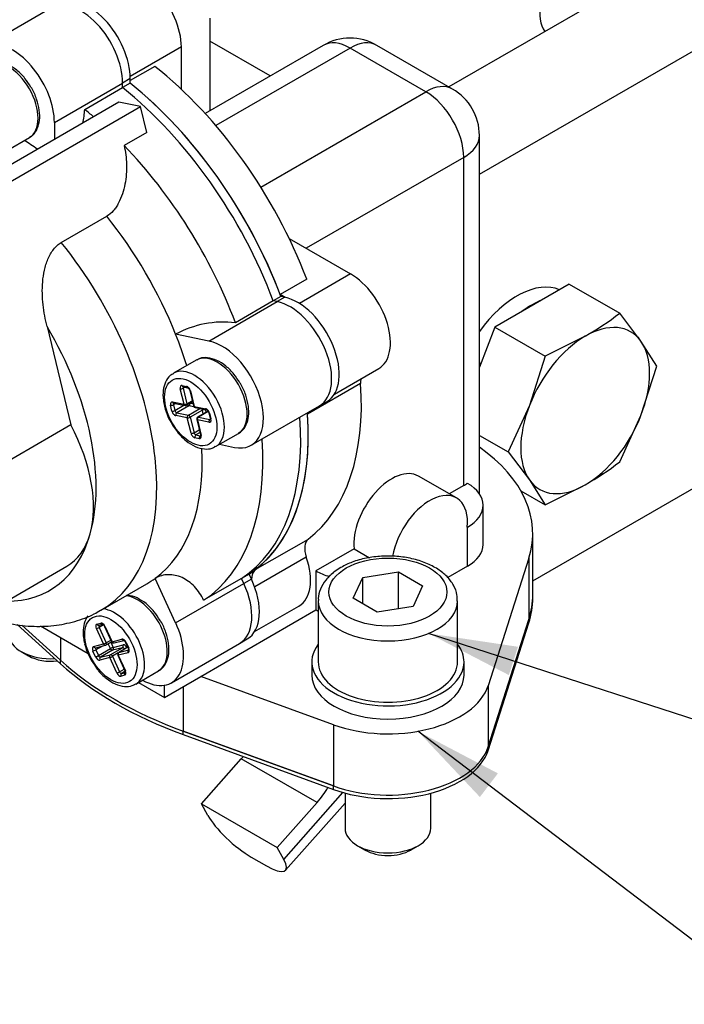
# Model space of a CAD drawing. Units: millimetres. Extents: x 0 to 410, y 0 to 287.
# Drawn here: x 143 to 159, y 52 to 75 of the extents above; entities that cross this region are included whole.
import ezdxf
from ezdxf.enums import TextEntityAlignment as Align

# ---------------------------------------------------------------- set-up
doc = ezdxf.new("R2010")
doc.units = ezdxf.units.MM
for name, color, linetype in [('13114001_01A_BOM', 7, 'Continuous'), ('13114001_02A_JUN', 7, 'Continuous'), ('13114001_03A_BOM', 7, 'Continuous'), ('13114002_JUNTA_T', 7, 'Continuous'), ('13814010_TUBO_GA', 7, 'Continuous'), ('17210002_SOPORTE', 7, 'Continuous'), ('DIAMETROM10_DIN1', 7, 'Continuous'), ('DIAMETROM8_DIN67', 7, 'Continuous'), ('DIN-912_M8_X_20', 7, 'Continuous'), ('DIN-931_M12_X_50', 7, 'Continuous'), ('DIN-933_M10_X_30', 7, 'Continuous'), ('Predeterminado', 7, 'Continuous')]:
    doc.layers.add(name, color=color, linetype=linetype)
doc.styles.add('SEACAD_Arial', font='arial.ttf')

# ---------------------------------------------------------------- blocks, each defined once
blk = doc.blocks.new('SEANNOT_GROUP7')
at = {"layer": 'Predeterminado', "linetype": 'Continuous'}
blk.add_hatch(color=7, dxfattribs=at).paths.add_polyline_path([(154.856, 60.19), (152.77, 60.502), (154.642, 59.53)])
at = {"layer": 'Predeterminado', "color": 7, "linetype": 'Continuous'}
blk.add_lwpolyline([(178.123, 52.282), (152.77, 60.502)], dxfattribs=at)
blk = doc.blocks.new('SEANNOT_GROUP14')
at = {"layer": 'Predeterminado', "linetype": 'Continuous'}
blk.add_hatch(color=7, dxfattribs=at).paths.add_polyline_path([(154.387, 57.235), (152.521, 58.218), (153.967, 56.683)])
at = {"layer": 'Predeterminado', "color": 7, "linetype": 'Continuous'}
blk.add_lwpolyline([(171.621, 43.69), (152.521, 58.218)], dxfattribs=at)
blk.add_circle((173.69, 42.116), 2.6, dxfattribs=at)
at = {"layer": 'Predeterminado', "color": 7, "linetype": 'Continuous', "style": 'SEACAD_Arial'}
blk.add_text('5', height=2.6, dxfattribs=at).set_placement((172.673, 43.416), align=Align.TOP_LEFT)
blk = doc.blocks.new('SE6')
at = {"layer": '13114001_01A_BOM', "color": 7, "linetype": 'Continuous'}
for p, q in [((143.975, 75.1), (142.384, 74.181)), ((144.044, 72.429), (145.635, 73.348)), ((145.635, 73.24), (145.635, 73.348)), ((144.751, 72.73), (145.635, 73.24)), ((145.549, 72.9), (141.833, 70.755)), ((146.053, 72.798), (145.549, 72.9)), ((141.192, 69.992), (146.053, 72.798)), ((146.199, 72.196), (146.053, 72.798)), ((144.044, 72.429), (144.044, 72.031)), ((146.199, 72.196), (145.669, 71.89)), ((142.929, 71.768), (143.459, 72.074)), ((144.202, 69.624), (145.263, 70.237)), ((149.149, 68.263), (148.265, 67.753)), ((149.237, 68.245), (149.149, 68.263)), ((147.646, 67.326), (149.237, 68.245)), ((143.871, 67.664), (144.427, 65.367)), ((147.646, 67.326), (146.871, 67.483)), ((147.347, 66.879), (146.817, 66.573)), ((147.066, 65.849), (146.979, 66.21)), ((147.024, 66.286), (147.125, 66.266)), ((147.092, 66.249), (147.048, 66.223)), ((147.048, 66.223), (147.135, 65.862)), ((147.05, 66.258), (147.15, 66.237)), ((147.201, 66.171), (147.288, 65.81)), ((147.214, 66.162), (147.302, 65.801)), ((146.785, 65.691), (146.752, 65.826)), ((146.797, 65.903), (147.066, 65.849)), ((146.865, 65.866), (146.821, 65.84)), ((146.821, 65.84), (146.854, 65.704)), ((146.823, 65.874), (147.092, 65.82)), ((146.854, 65.704), (147.063, 65.826)), ((147.181, 65.816), (146.898, 65.653)), ((147.127, 65.826), (147.265, 65.906)), ((147.135, 65.862), (147.258, 65.933)), ((147.167, 65.598), (147.432, 65.751)), ((147.296, 65.793), (147.181, 65.816)), ((147.218, 65.879), (147.274, 65.867)), ((147.302, 65.801), (147.571, 65.747)), ((147.327, 65.772), (147.596, 65.718)), ((148.634, 64.894), (150.225, 65.813)), ((147.143, 65.533), (146.874, 65.587)), ((146.898, 65.653), (147.167, 65.598)), ((147.23, 65.172), (147.143, 65.533)), ((147.494, 65.71), (147.212, 65.546)), ((147.212, 65.546), (147.299, 65.185)), ((147.63, 65.688), (147.388, 65.549)), ((147.632, 65.683), (147.402, 65.551)), ((147.402, 65.551), (147.671, 65.496)), ((147.516, 65.622), (147.494, 65.71)), ((147.563, 65.723), (147.579, 65.659)), ((147.646, 65.651), (147.679, 65.516)), ((147.66, 65.643), (147.692, 65.507)), ((147.671, 65.496), (147.681, 65.502)), ((144.427, 65.367), (142.571, 64.295)), ((147.365, 65.494), (147.452, 65.133)), ((147.378, 65.485), (147.465, 65.124)), ((147.647, 65.431), (147.378, 65.485)), ((147.299, 65.185), (147.422, 65.256)), ((147.42, 65.047), (147.319, 65.068)), ((147.439, 65.188), (147.344, 65.133)), ((147.344, 65.133), (147.444, 65.113)), ((147.444, 65.113), (147.454, 65.118)), ((147.804, 64.863), (148.335, 65.169)), ((147.895, 64.915), (148.247, 64.844)), ((140.976, 60.13), (144.335, 62.07)), ((145.136, 61.046), (146.196, 61.658)), ((146.871, 60.748), (146.392, 61.786)), ((146.871, 60.748), (148.462, 61.666)), ((148.407, 61.785), (147.524, 61.275)), ((148.462, 61.666), (148.407, 61.785)), ((145.036, 60.72), (145.122, 60.743)), ((145.084, 60.692), (145.17, 60.715)), ((145.186, 60.702), (145.085, 60.643)), ((145.187, 60.255), (145.021, 60.615)), ((145.085, 60.643), (145.251, 60.283)), ((145.211, 60.667), (145.377, 60.307)), ((145.221, 60.668), (145.387, 60.307)), ((144.958, 60.195), (145.187, 60.255)), ((145.006, 60.167), (145.235, 60.227)), ((145.247, 60.232), (145.377, 60.307)), ((145.251, 60.283), (145.359, 60.346)), ((145.352, 60.146), (145.298, 60.262)), ((145.359, 60.297), (145.416, 60.174)), ((145.387, 60.307), (145.616, 60.367)), ((145.416, 60.174), (145.644, 60.234)), ((145.435, 60.279), (145.664, 60.339)), ((145.705, 60.292), (145.767, 60.157)), ((145.715, 60.292), (145.777, 60.157)), ((146.772, 59.351), (148.363, 60.27)), ((145.005, 59.955), (144.942, 60.09)), ((145.162, 60.208), (145.006, 60.118)), ((145.006, 60.118), (145.069, 59.983)), ((145.069, 59.983), (145.352, 60.146)), ((145.401, 60.109), (145.118, 59.945)), ((145.118, 59.945), (145.347, 60.005)), ((145.347, 60.005), (145.63, 60.169)), ((145.53, 60.045), (145.396, 59.968)), ((145.63, 60.169), (145.401, 60.109)), ((145.523, 59.992), (145.689, 59.632)), ((145.761, 60.052), (145.533, 59.992)), ((145.533, 59.992), (145.699, 59.632)), ((145.757, 60.179), (145.543, 60.056)), ((145.757, 60.179), (145.547, 60.058)), ((145.547, 60.058), (145.776, 60.118)), ((145.332, 59.94), (145.104, 59.88)), ((145.499, 59.58), (145.332, 59.94)), ((145.396, 59.968), (145.563, 59.608)), ((145.563, 59.608), (145.671, 59.67)), ((145.683, 59.527), (145.597, 59.505)), ((145.694, 59.617), (145.612, 59.57)), ((145.612, 59.57), (145.698, 59.592)), ((145.942, 59.32), (146.472, 59.626))]:
    blk.add_line(p, q, dxfattribs=at)
for centre, radius, start, end in [((143.174, 72.805), 1.578, 345.6405, 357.2805), ((147.989, 65.44), 2.329, 83.1881, 118.6833), ((147.893, 66.099), 1.317, 192.8839, 216.8994), ((147.102, 65.869), 0.05, 258.5708, 299.9999), ((147.337, 65.821), 0.05, 193.6074, 258.5708), ((147.413, 65.505), 0.05, 119.9999, 193.6074), ((146.031, 60.556), 1.317, 192.8839, 216.8994), ((145.222, 60.275), 0.05, 284.6595, 299.9999), ((145.422, 60.328), 0.05, 204.7752, 284.6595), ((145.568, 60.013), 0.05, 119.9999, 204.7752)]:
    blk.add_arc(centre, radius, start, end, dxfattribs=at)
for centre, major_axis, ratio, start_param, end_param in [((144.662, 73.909), (0.687, -1.191), 0.577351, 0.785399, 3.141593), ((143.071, 72.991), (0.687, -1.191), 0.577351, 0.785399, 3.926992), ((142.965, 72.929), (-0.494, 0.855), 0.577351, 3.141593, 6.283185), ((144.662, 67.989), (3.625, -6.279), 0.577351, 1.290369, 2.165384), ((143.778, 67.479), (-3.625, 6.279), 0.577351, -1.017541, -0.976208), ((143.071, 67.071), (-3.125, 5.413), 0.577351, -0.915325, -0.846986), ((143.778, 67.479), (-3.625, 6.279), 0.577351, 4.431962, 5.120139), ((143.071, 67.071), (3.125, -5.413), 0.577351, 1.321373, 1.837284), ((142.011, 66.459), (-3.125, 5.413), 0.577351, 3.138674, 4.978877), ((149.538, 67.004), (-0.687, 1.191), 0.577351, 3.141593, 5.811947), ((141.303, 66.05), (2.625, -4.547), 0.577351, 0.510527, 1.592484), ((143.071, 67.071), (3.125, -5.413), 0.577351, 1.193264, 1.321373), ((147.947, 66.085), (-0.687, 1.191), 0.577351, 2.670355, 5.811947), ((147.841, 66.024), (-0.494, 0.855), 0.577351, 3.141593, 6.283185), ((147.31, 65.718), (0.494, -0.855), 0.577351, 0, 3.131675), ((147.046, 66.196), (0.05, -0.0866), 0.577351, 2.670355, 4.241151), ((147.014, 66.23), (-0.0486, -0.0118), 0.370681, 0.67083, 2.241626), ((147.06, 66.307), (0.0099, 0.049), 0.727503, 2.141553, 3.141593), ((147.081, 66.216), (0.025, -0.0433), 0.577351, 3.294205, 4.241151), ((147.147, 66.176), (0.05, -0.0866), 0.577351, 1.099558, 2.670355), ((147.16, 66.286), (0.0099, 0.049), 0.727503, 2.141553, 3.117588), ((147.16, 66.286), (0.0099, 0.049), 0.727503, 3.117588, 3.141593), ((147.249, 66.182), (0.0486, 0.0118), 0.370681, 3.14118, 3.812423), ((146.819, 65.813), (0.05, -0.0866), 0.577351, 2.670355, 4.241151), ((146.787, 65.847), (0.0486, 0.0118), 0.370681, 3.812423, 5.383219), ((146.833, 65.923), (0.0099, 0.049), 0.727503, 2.141553, 3.141593), ((146.854, 65.833), (0.025, -0.0433), 0.577351, 3.294205, 4.241151), ((147.102, 65.869), (-0.0486, -0.0118), 0.370681, 0.67083, 2.241626), ((147.102, 65.869), (0.0099, 0.049), 0.727503, 2.141553, 3.141593), ((147.102, 65.869), (-0.025, 0.0433), 0.577351, 3.141593, 4.241151), ((147.17, 65.861), (0.025, -0.0433), 0.577351, 4.890208, 5.811947), ((147.17, 65.861), (0.0099, 0.049), 0.727503, 3.71235, 5.083297), ((147.337, 65.821), (0.0486, 0.0118), 0.370681, 3.141593, 3.812423), ((147.337, 65.821), (0.0099, 0.049), 0.727503, 2.141553, 3.141593), ((147.461, 65.716), (0.025, -0.0433), 0.577351, 1.099558, 1.840983), ((147.528, 65.703), (0.0486, 0.0118), 0.370681, 0.67083, 2.241626), ((147.592, 65.656), (0.05, -0.0866), 0.577351, 1.099558, 2.670355), ((147.606, 65.767), (0.0099, 0.049), 0.727503, 2.141553, 3.117588), ((146.82, 65.711), (0.0486, 0.0118), 0.370681, 3.812423, 5.383219), ((146.852, 65.677), (-0.05, 0.0866), 0.577351, 1.099558, 2.670355), ((146.887, 65.698), (0.025, -0.0433), 0.577351, 4.241151, 5.811947), ((146.909, 65.607), (0.0099, 0.049), 0.727503, 0.570757, 2.141553), ((147.178, 65.553), (0.0099, 0.049), 0.727503, 0.570757, 2.141553), ((147.178, 65.553), (0.0486, 0.0118), 0.370681, 3.812423, 5.383219), ((147.178, 65.553), (0.025, -0.0433), 0.577351, 1.099558, 2.670355), ((147.413, 65.505), (0.0099, 0.049), 0.727503, 0.570757, 2.141553), ((147.413, 65.505), (0.025, -0.0433), 0.577351, 2.670355, 3.141593), ((147.606, 65.767), (0.0099, 0.049), 0.727503, 3.117588, 3.141593), ((147.682, 65.451), (-0.0099, -0.049), 0.727503, 3.71235, 5.283146), ((147.695, 65.663), (0.0486, 0.0118), 0.370681, 3.14118, 3.812423), ((147.625, 65.521), (-0.05, 0.0866), 0.577351, 2.670355, 4.241151), ((147.661, 65.541), (-0.025, 0.0433), 0.577351, 2.670355, 3.134505), ((147.728, 65.528), (0.0486, 0.0118), 0.370681, 3.141593, 3.812423), ((144.662, 67.989), (3.625, -6.279), 0.577351, 0.033732, 0.871545), ((142.835, 64.668), (1.5, -2.598), 0.577351, 0.510527, 1.507203), ((147.413, 65.505), (0.0486, 0.0118), 0.370681, 3.141593, 3.812423), ((147.265, 65.192), (0.0486, 0.0118), 0.370681, 3.812423, 5.383219), ((147.297, 65.158), (-0.05, 0.0866), 0.577351, 1.099558, 2.670355), ((147.333, 65.178), (0.025, -0.0433), 0.577351, 4.241151, 5.811947), ((147.355, 65.088), (0.0099, 0.049), 0.727503, 0.570757, 2.141553), ((147.455, 65.068), (0.0099, 0.049), 0.727503, 0.570757, 2.141553), ((147.398, 65.138), (-0.05, 0.0866), 0.577351, 2.670355, 4.241151), ((147.434, 65.158), (-0.025, 0.0433), 0.577351, 2.670355, 3.134505), ((147.501, 65.144), (0.0486, 0.0118), 0.370681, 3.141593, 3.812423), ((143.778, 67.479), (3.625, -6.279), 0.577351, 0.033732, 0.871545), ((143.071, 67.071), (3.125, -5.413), 0.577351, 0.064736, 0.843857), ((147.31, 65.718), (0.494, -0.855), 0.577351, 6.275893, 6.283185), ((141.303, 66.05), (-2.625, 4.547), 0.577351, 2.809467, 3.65212), ((142.835, 64.668), (-1.5, 2.598), 0.577351, 3.141593, 3.65212), ((143.071, 67.071), (-3.125, 5.413), 0.577351, 3.141593, 3.206328), ((147.676, 61.461), (-0.687, 1.191), 0.577351, 3.141593, 4.55531), ((145.978, 60.481), (-0.494, 0.855), 0.577351, 3.141593, 5.886301), ((145.448, 60.175), (0.494, -0.855), 0.577351, 0, 2.744708), ((145.078, 60.63), (0.05, -0.0866), 0.577351, 2.984514, 4.55531), ((145.072, 60.741), (-0.0127, 0.0484), 0.806444, 1.78852, 3.141593), ((145.113, 60.651), (0.025, -0.0433), 0.577351, 3.204864, 4.55531), ((145.164, 60.653), (0.05, -0.0866), 0.577351, 1.413718, 2.984514), ((145.157, 60.763), (-0.0127, 0.0484), 0.806444, 1.78852, 3.140714), ((146.085, 60.542), (-0.687, 1.191), 0.577351, 2.371982, 4.55531), ((145.056, 60.636), (0.0454, 0.021), 0.127727, 3.762925, 5.333722), ((145.256, 60.688), (0.0454, 0.021), 0.127727, 3.141593, 3.762925), ((145.222, 60.275), (0.0454, 0.021), 0.127727, 3.762925, 5.333722), ((145.222, 60.275), (-0.0127, 0.0484), 0.806444, 1.78852, 3.141593), ((145.222, 60.275), (-0.025, 0.0433), 0.577351, 3.141593, 4.55531), ((145.422, 60.328), (0.0454, 0.021), 0.127727, 3.141593, 3.762925), ((145.422, 60.328), (-0.0127, 0.0484), 0.806444, 1.78852, 3.141593), ((145.658, 60.277), (0.05, -0.0866), 0.577351, 1.413718, 2.984514), ((145.651, 60.388), (-0.0127, 0.0484), 0.806444, 1.78852, 3.14054), ((145.609, 60.214), (-0.0127, 0.0484), 0.806444, 3.359316, 4.930112), ((145.686, 60.144), (0.05, -0.0866), 0.577351, 1.523261, 2.984514), ((145.75, 60.313), (0.0454, 0.021), 0.127727, 3.141593, 3.762925), ((145, 60.105), (0.05, -0.0866), 0.577351, 2.984514, 4.55531), ((144.978, 60.111), (0.0454, 0.021), 0.127727, 3.762925, 5.333722), ((144.993, 60.216), (-0.0127, 0.0484), 0.806444, 1.78852, 3.141593), ((145.035, 60.126), (0.025, -0.0433), 0.577351, 3.204864, 4.55531), ((145.04, 59.976), (0.0454, 0.021), 0.127727, 3.762925, 5.333722), ((145.097, 59.99), (0.025, -0.0433), 0.577351, 4.55531, 6.126106), ((145.368, 59.96), (-0.0127, 0.0484), 0.806444, 0.217723, 1.78852), ((145.368, 59.96), (0.025, -0.0433), 0.577351, 1.413718, 2.984514), ((145.38, 60.154), (0.0454, 0.021), 0.127727, 0.621333, 2.192129), ((145.38, 60.154), (0.025, -0.0433), 0.577351, 4.55531, 6.126106), ((145.38, 60.154), (-0.0127, 0.0484), 0.806444, 3.359316, 4.930112), ((145.568, 60.013), (0.0454, 0.021), 0.127727, 3.141593, 3.762925), ((145.568, 60.013), (0.0127, -0.0484), 0.806444, 3.359316, 4.930112), ((145.568, 60.013), (0.025, -0.0433), 0.577351, 2.984514, 3.141593), ((145.651, 60.124), (0.025, -0.0433), 0.577351, 1.475617, 2.984514), ((145.797, 60.073), (0.0127, -0.0484), 0.806444, 3.359316, 4.930112), ((145.72, 60.142), (-0.05, 0.0866), 0.577351, 2.984514, 4.55531), ((145.812, 60.178), (0.0454, 0.021), 0.127727, 3.141593, 3.762925), ((145.062, 59.97), (-0.05, 0.0866), 0.577351, 1.413718, 2.984514), ((145.139, 59.9), (-0.0127, 0.0484), 0.806444, 0.217723, 1.78852), ((145.368, 59.96), (0.0454, 0.021), 0.127727, 3.762925, 5.333722), ((145.534, 59.6), (-0.0454, -0.021), 0.127727, 0.621333, 2.192129), ((145.556, 59.595), (-0.05, 0.0866), 0.577351, 1.413718, 2.984514), ((145.591, 59.615), (0.025, -0.0433), 0.577351, 4.55531, 6.126106), ((145.633, 59.525), (0.0127, -0.0484), 0.806444, 3.359316, 4.930112), ((145.719, 59.547), (0.0127, -0.0484), 0.806444, 3.359316, 4.930112), ((145.642, 59.617), (-0.05, 0.0866), 0.577351, 2.984514, 4.55531), ((145.734, 59.652), (0.0454, 0.021), 0.127727, 3.141593, 3.762925), ((145.448, 60.175), (0.494, -0.855), 0.577351, 6.275893, 6.283185)]:
    blk.add_ellipse(centre, major_axis=major_axis, ratio=ratio, start_param=start_param, end_param=end_param, dxfattribs=at)
for centre in [(147.222, 65.667), (145.36, 60.124)]:
    blk.add_ellipse(centre, major_axis=(-0.431, 0.747), ratio=0.577351, dxfattribs=at)
for points, knots in [([(143.495, 73.253), (143.447, 73.329), (143.358, 73.468), (143.168, 73.656), (142.957, 73.791), (142.751, 73.849), (142.582, 73.843), (142.513, 73.798), (142.488, 73.781)], [0, 0, 0, 0, 0.167679, 0.359733, 0.553979, 0.751344, 0.919949, 1, 1, 1, 1]), ([(143.46, 72.087), (143.49, 72.102), (143.566, 72.141), (143.652, 72.281), (143.705, 72.477), (143.7, 72.714), (143.636, 72.967), (143.558, 73.161), (143.502, 73.242), (143.495, 73.253)], [0, 0, 0, 0, 0.083715, 0.251864, 0.422821, 0.604302, 0.790877, 0.977185, 1, 1, 1, 1]), ([(145.669, 71.89), (145.686, 71.82), (145.699, 71.747), (145.718, 71.599), (145.723, 71.524), (145.727, 71.372), (145.725, 71.295), (145.712, 71.14), (145.702, 71.063), (145.672, 70.91), (145.653, 70.835), (145.604, 70.687), (145.574, 70.615), (145.522, 70.515), (145.503, 70.483), (145.462, 70.422), (145.44, 70.393), (145.37, 70.313), (145.319, 70.269), (145.263, 70.237)], [0, 0, 0, 0, 0.125, 0.125, 0.25, 0.25, 0.375, 0.375, 0.5, 0.5, 0.625, 0.625, 0.75, 0.75, 0.8125, 0.8125, 0.875, 0.875, 1, 1, 1, 1]), ([(143.871, 67.664), (143.831, 67.829), (143.799, 67.999), (143.761, 68.347), (143.754, 68.524), (143.777, 68.798), (143.79, 68.889), (143.821, 69.023), (143.833, 69.068), (143.86, 69.155), (143.875, 69.197), (143.91, 69.279), (143.93, 69.319), (143.974, 69.396), (143.998, 69.432), (144.05, 69.499), (144.078, 69.529), (144.139, 69.583), (144.17, 69.606), (144.202, 69.624)], [0, 0, 0, 0, 0.25, 0.25, 0.5, 0.5, 0.625, 0.625, 0.6875, 0.6875, 0.75, 0.75, 0.8125, 0.8125, 0.875, 0.875, 0.9375, 0.9375, 1, 1, 1, 1]), ([(148.37, 66.347), (148.322, 66.424), (148.233, 66.563), (148.044, 66.751), (147.833, 66.886), (147.627, 66.944), (147.458, 66.938), (147.389, 66.893), (147.363, 66.876)], [0, 0, 0, 0, 0.167679, 0.359733, 0.553979, 0.751344, 0.919949, 1, 1, 1, 1]), ([(146.829, 66.567), (146.795, 66.552), (146.716, 66.512), (146.625, 66.37), (146.572, 66.177), (146.574, 65.975), (146.598, 65.855), (146.609, 65.806)], [0, 0, 0, 0, 0.131158, 0.367341, 0.60697, 0.86138, 1, 1, 1, 1]), ([(147.15, 66.237), (147.152, 66.237), (147.154, 66.236), (147.163, 66.231), (147.174, 66.221), (147.186, 66.206), (147.196, 66.188), (147.199, 66.177), (147.201, 66.171)], [0, 0, 0, 0, 0.153276, 0.303116, 0.460541, 0.633831, 0.81891, 1, 1, 1, 1]), ([(148.336, 65.182), (148.365, 65.197), (148.441, 65.236), (148.528, 65.376), (148.58, 65.571), (148.576, 65.809), (148.512, 66.062), (148.434, 66.256), (148.377, 66.337), (148.37, 66.347)], [0, 0, 0, 0, 0.083715, 0.251864, 0.422821, 0.604302, 0.790877, 0.977185, 1, 1, 1, 1]), ([(147.596, 65.718), (147.597, 65.718), (147.599, 65.717), (147.609, 65.712), (147.62, 65.701), (147.631, 65.687), (147.641, 65.669), (147.645, 65.658), (147.646, 65.651)], [0, 0, 0, 0, 0.153276, 0.303116, 0.460541, 0.633831, 0.81891, 1, 1, 1, 1]), ([(147.679, 65.516), (147.68, 65.511), (147.682, 65.503), (147.681, 65.494), (147.68, 65.493), (147.68, 65.493)], [0, 0, 0, 0, 0.2120907, 0.4062129, 0.5950129, 0.5950129, 0.5950129, 0.5950129]), ([(146.84, 65.308), (146.869, 65.263), (146.944, 65.15), (147.114, 64.987), (147.324, 64.853), (147.53, 64.797), (147.7, 64.806), (147.768, 64.851), (147.794, 64.869)], [0, 0, 0, 0, 0.108573, 0.313857, 0.521526, 0.732519, 0.912437, 1, 1, 1, 1]), ([(147.452, 65.133), (147.453, 65.128), (147.455, 65.119), (147.454, 65.111), (147.453, 65.11), (147.453, 65.11)], [0, 0, 0, 0, 0.2120907, 0.4062129, 0.5950129, 0.5950129, 0.5950129, 0.5950129]), ([(147.524, 61.275), (147.496, 61.334), (147.465, 61.39), (147.392, 61.498), (147.353, 61.548), (147.267, 61.638), (147.22, 61.679), (147.123, 61.749), (147.073, 61.779), (146.968, 61.827), (146.914, 61.845), (146.807, 61.868), (146.752, 61.874), (146.644, 61.871), (146.591, 61.863), (146.489, 61.835), (146.439, 61.814), (146.392, 61.786)], [0, 0, 0, 0, 0.125, 0.125, 0.25, 0.25, 0.375, 0.375, 0.5, 0.5, 0.625, 0.625, 0.75, 0.75, 0.875, 0.875, 1, 1, 1, 1]), ([(146.508, 60.804), (146.46, 60.881), (146.371, 61.02), (146.181, 61.208), (145.97, 61.343), (145.819, 61.385), (145.737, 61.393), (145.729, 61.393)], [0, 0, 0, 0, 0.1676793, 0.359733, 0.5539788, 0.7513441, 0.7723736, 0.7723736, 0.7723736, 0.7723736]), ([(142.341, 60.915), (142.36, 60.908), (142.564, 60.835), (142.952, 60.727), (143.497, 60.656), (144.025, 60.671), (144.515, 60.77), (144.892, 60.904), (145.065, 61.013), (145.119, 61.047)], [0.7724123, 0.7724123, 0.7724123, 0.7724123, 0.7769947, 0.820795, 0.8639444, 0.9059613, 0.9465926, 0.9859466, 1, 1, 1, 1]), ([(144.82, 60.911), (144.802, 60.884), (144.755, 60.797), (144.71, 60.634), (144.712, 60.432), (144.736, 60.312), (144.747, 60.263)], [0.2454415, 0.2454415, 0.2454415, 0.2454415, 0.3673407, 0.6069697, 0.8613804, 1, 1, 1, 1]), ([(145.167, 60.714), (145.167, 60.714), (145.167, 60.714), (145.17, 60.714), (145.179, 60.709), (145.19, 60.699), (145.202, 60.685), (145.207, 60.674), (145.211, 60.667)], [0.172002, 0.172002, 0.172002, 0.172002, 0.2015891, 0.3482478, 0.495226, 0.6474395, 0.8149921, 1, 1, 1, 1]), ([(146.473, 59.639), (146.503, 59.654), (146.579, 59.692), (146.666, 59.833), (146.718, 60.028), (146.714, 60.266), (146.65, 60.519), (146.572, 60.713), (146.515, 60.794), (146.508, 60.804)], [0, 0, 0, 0, 0.083715, 0.251864, 0.422821, 0.604302, 0.790877, 0.977185, 1, 1, 1, 1]), ([(145.661, 60.339), (145.661, 60.339), (145.661, 60.339), (145.664, 60.338), (145.673, 60.333), (145.683, 60.324), (145.695, 60.309), (145.701, 60.298), (145.705, 60.292)], [0.172002, 0.172002, 0.172002, 0.172002, 0.2015891, 0.3482478, 0.495226, 0.6474395, 0.8149921, 1, 1, 1, 1]), ([(145.767, 60.157), (145.77, 60.15), (145.774, 60.14), (145.776, 60.126), (145.776, 60.116), (145.775, 60.114), (145.775, 60.114), (145.775, 60.114)], [0, 0, 0, 0, 0.184981, 0.3533737, 0.5078374, 0.6759637, 0.6812384, 0.6812384, 0.6812384, 0.6812384]), ([(144.977, 59.765), (145.007, 59.719), (145.081, 59.606), (145.251, 59.444), (145.462, 59.31), (145.668, 59.254), (145.837, 59.263), (145.906, 59.308), (145.932, 59.326)], [0, 0, 0, 0, 0.108573, 0.313857, 0.521526, 0.732519, 0.912437, 1, 1, 1, 1]), ([(145.689, 59.632), (145.691, 59.625), (145.696, 59.615), (145.698, 59.601), (145.698, 59.591), (145.697, 59.589), (145.697, 59.589), (145.697, 59.589)], [0, 0, 0, 0, 0.184981, 0.3533737, 0.5078374, 0.6759637, 0.6812384, 0.6812384, 0.6812384, 0.6812384])]:
    blk.add_open_spline(points, degree=3, knots=knots, dxfattribs=at)
at = {"layer": '13114001_02A_JUN', "color": 7, "linetype": 'Continuous'}
for p, q in [((145.811, 73.45), (145.635, 73.348)), ((145.635, 73.24), (145.635, 73.348)), ((145.811, 73.342), (145.635, 73.24)), ((145.811, 73.342), (145.811, 73.45)), ((149.326, 68.365), (149.149, 68.263)), ((149.237, 68.245), (149.149, 68.263)), ((149.414, 68.347), (149.237, 68.245)), ((149.414, 68.347), (149.326, 68.365)), ((150.225, 65.813), (150.402, 65.915)), ((148.584, 61.887), (148.407, 61.785)), ((148.639, 61.769), (148.584, 61.887)), ((148.462, 61.666), (148.407, 61.785)), ((148.639, 61.769), (148.462, 61.666)), ((148.363, 60.27), (148.54, 60.372))]:
    blk.add_line(p, q, dxfattribs=at)
for centre, major_axis, start_param, end_param in [((144.662, 73.909), (0.687, -1.191), 0.785399, 3.141593), ((144.839, 74.011), (0.687, -1.191), 0.785399, 3.141593), ((144.839, 68.092), (3.625, -6.279), 1.290369, 2.165384), ((144.662, 67.989), (3.625, -6.279), 1.290369, 2.165384), ((149.715, 67.106), (-0.687, 1.191), 3.141593, 5.811947), ((149.538, 67.004), (-0.687, 1.191), 3.141593, 5.811947), ((144.662, 67.989), (3.625, -6.279), 0.033732, 0.871545), ((144.839, 68.092), (3.625, -6.279), 0.033732, 0.866613), ((147.676, 61.461), (-0.687, 1.191), 3.141593, 4.55531), ((147.852, 61.563), (-0.687, 1.191), 3.141593, 4.55531)]:
    blk.add_ellipse(centre, major_axis=major_axis, ratio=0.577351, start_param=start_param, end_param=end_param, dxfattribs=at)
at = {"layer": '13114001_03A_BOM', "color": 7, "linetype": 'Continuous'}
for p, q in [((147.667, 74.865), (147.667, 72.699)), ((147.005, 74.19), (145.81, 73.5)), ((147.005, 73.199), (147.005, 74.19)), ((150.313, 74.226), (147.558, 72.636)), ((150.938, 74.164), (147.805, 72.356)), ((152.706, 73.144), (150.938, 74.164)), ((153.331, 73.206), (151.563, 74.226)), ((146.386, 73.735), (145.811, 73.403)), ((148.855, 70.92), (152.706, 73.144)), ((153.956, 63.76), (153.956, 72.123)), ((153.589, 71.613), (149.915, 69.491)), ((153.589, 63.953), (153.589, 71.613)), ((149.517, 69.72), (150.952, 68.892)), ((149.927, 68.77), (149.308, 68.412)), ((150.952, 68.892), (149.758, 68.202)), ((149.425, 68.345), (149.308, 68.412)), ((150.576, 66.088), (151.608, 66.684)), ((151.186, 66.336), (149.949, 65.622)), ((153.419, 63.663), (152.535, 64.173)), ((153.589, 63.953), (153.253, 63.759)), ((153.673, 64.007), (153.678, 64.004)), ((154.044, 62.58), (154.044, 63.494)), ((153.673, 62.981), (153.678, 62.983)), ((153.678, 62.07), (153.678, 62.983)), ((155.2, 61.406), (155.2, 62.835)), ((148.728, 61.99), (149.966, 62.704)), ((149.918, 62.281), (148.714, 61.586)), ((151.031, 62.476), (150.142, 61.963)), ((151.031, 62.476), (151.392, 62.267)), ((153.678, 62.07), (153.217, 61.804)), ((155.109, 62.259), (154.157, 59.28)), ((155.109, 62.259), (155.109, 60.83)), ((150.142, 61.963), (150.142, 61.049)), ((148.713, 60.544), (149.746, 61.141)), ((147.46, 59.5), (150.142, 61.049)), ((144.184, 59.876), (143.282, 60.698)), ((143.717, 60.677), (144.829, 60.034)), ((155.109, 60.83), (154.157, 57.851)), ((144.184, 60.407), (144.184, 59.876)), ((146.005, 59.356), (146.607, 59.008)), ((146.607, 59.008), (147.46, 59.5)), ((146.607, 59.008), (146.607, 59.294)), ((150.551, 58.37), (147.46, 59.5)), ((147.05, 59.264), (147.05, 58.221)), ((154.157, 59.28), (154.157, 57.851)), ((150.551, 58.37), (150.551, 56.941)), ((150.551, 56.941), (147.05, 58.221)), ((147.473, 56.528), (148.402, 57.576)), ((150.17, 56.555), (148.402, 57.576)), ((149.392, 55.229), (150.773, 56.788)), ((149.241, 55.507), (150.17, 56.555)), ((149.433, 54.974), (150.822, 56.541)), ((147.473, 56.528), (149.241, 55.507)), ((147.624, 56.25), (147.473, 56.528)), ((149.392, 55.229), (149.241, 55.507)), ((148.636, 55.281), (148.99, 55.077))]:
    blk.add_line(p, q, dxfattribs=at)
for centre, start, end in [((150.938, 73.144), 60, 119.9999), ((152.706, 72.123), 0, 60)]:
    blk.add_arc(centre, 1.25, start, end, dxfattribs=at)
for centre, major_axis, ratio, start_param, end_param in [((146.076, 74.726), (0.656, -1.137), 0.577351, 0.785399, 3.141593), ((145.458, 68.449), (3.625, -6.279), 0.577351, 2.683195, 3.141593), ((150.938, 73.144), (0.625, -1.083), 0.577351, 2.356195, 3.141593), ((150.938, 73.144), (-0.625, -1.083), 0.57735, 3.141593, 3.926989), ((145.458, 68.449), (-3.625, 6.279), 0.577351, 4.43914, 5.31575), ((144.839, 68.092), (3.625, -6.279), 0.577351, 1.297548, 2.165384), ((152.706, 72.123), (-0.625, -1.083), 0.57735, 3.141593, 3.926989), ((152.706, 72.123), (-0.625, 1.083), 0.577351, 3.926992, 5.497788), ((152.706, 72.123), (-1.25, 0), 0.577349, 2.356195, 3.141593), ((150.952, 67.82), (-0.656, 1.137), 0.577351, 3.141593, 5.497788), ((151.538, 66.166), (0.25, -0.433), 0.577351, 3.738597, 4.008206), ((146.076, 68.806), (3.625, -6.279), 0.577351, 0.075866, 0.866613), ((144.839, 68.092), (3.625, -6.279), 0.577351, 0.075866, 0.866613), ((150.301, 65.451), (0.25, -0.433), 0.577351, 3.934154, 4.008206), ((149.7, 62.835), (-5.5, 0), 0.577349, 2.959204, 3.827771), ((151.91, 63.09), (-0.625, -1.083), 0.57735, 3.141593, 5.602873), ((152.706, 64.463), (1.25, 0), 0.577349, -0.785397, -0.68523), ((152.794, 63.494), (-1.25, 0), 0.577349, 2.356195, 3.926992), ((152.794, 62.58), (-0.625, -1.083), 0.57735, 2.251106, 5.286628), ((150.234, 62.283), (-0.25, 0.433), 0.577351, 0.075866, 1.252647), ((152.794, 62.58), (-1.25, 0), 0.577349, 2.356195, 3.141593), ((149.09, 62.277), (-0.656, 1.137), 0.577351, 3.141593, 4.39424), ((148.997, 61.569), (-0.25, 0.433), 0.577351, 0.075866, 0.818734), ((151.026, 62.473), (-1.25, 0), 0.577349, 0.785399, 1.10072), ((149.7, 61.406), (-5.5, 0), 0.577349, 2.959204, 3.141593), ((151.026, 61.56), (1.25, 0), 0.577349, 3.926992, 3.986766), ((151.998, 62.733), (-9.25, 0), 0.577349, 0.564526, 1.006272), ((151.822, 59.529), (2.375, 0), 0.577349, 4.147865, 6.100797), ((151.822, 58.1), (2.375, 0), 0.577349, 4.147865, 6.100797), ((148.021, 58.277), (-0.625, -1.083), 0.57735, 1.230864, 1.288197), ((149.789, 57.257), (0.625, 1.083), 0.57735, 4.372457, 4.723024), ((148.331, 55.842), (-0.748, 0.663), 0.272239, 0.643517, 2.214314), ((148.685, 55.637), (-0.748, 0.663), 0.272239, 2.214314, 3.78511)]:
    blk.add_ellipse(centre, major_axis=major_axis, ratio=ratio, start_param=start_param, end_param=end_param, dxfattribs=at)
at = {"layer": '13114002_JUNTA_T', "color": 7, "linetype": 'Continuous'}
for p, q in [((155.2, 61.325), (155.2, 61.406)), ((143.177, 60.712), (144.184, 59.794)), ((143.282, 60.698), (144.184, 59.876)), ((154.157, 57.851), (155.109, 60.83)), ((154.157, 57.769), (155.109, 60.749)), ((155.109, 60.749), (155.109, 60.83)), ((144.184, 59.794), (144.184, 59.876)), ((147.05, 58.221), (150.551, 56.941)), ((147.05, 58.14), (147.05, 58.221)), ((147.05, 58.14), (150.551, 56.859)), ((154.157, 57.769), (154.157, 57.851)), ((150.551, 56.859), (150.551, 56.941))]:
    blk.add_line(p, q, dxfattribs=at)
for centre, major_axis, start_param, end_param in [((149.7, 61.406), (-5.5, 0), 2.959204, 3.141593), ((149.7, 61.325), (-5.5, 0), 2.959204, 3.141593), ((151.998, 62.733), (-9.25, 0), 0.564526, 1.006272), ((151.998, 62.652), (-9.25, 0), 0.564526, 1.006272), ((151.822, 58.1), (-2.375, 0), 1.006272, 2.959204), ((151.822, 58.018), (-2.375, 0), 1.006272, 2.959204)]:
    blk.add_ellipse(centre, major_axis=major_axis, ratio=0.577349, start_param=start_param, end_param=end_param, dxfattribs=at)
at = {"layer": '13814010_TUBO_GA', "color": 7, "linetype": 'Continuous'}
blk.add_open_spline([(143.979, 118.373), (144.456, 117.848), (145.206, 117.016), (146.352, 115.704), (147.292, 114.556), (148.058, 113.536), (148.69, 112.6), (149.189, 111.758), (149.554, 111.033), (149.793, 110.478), (149.995, 109.943), (150.19, 109.322), (150.37, 108.546), (150.487, 107.711), (150.526, 106.869), (150.497, 106.081), (150.412, 105.314), (150.268, 104.5), (150.042, 103.58), (149.713, 102.542), (149.265, 101.407), (148.716, 100.265), (148.084, 99.158), (147.434, 98.194), (146.81, 97.402), (146.248, 96.784), (145.682, 96.235), (144.997, 95.642), (144.129, 94.97), (143.08, 94.222), (141.941, 93.427), (140.796, 92.592), (139.602, 91.643), (138.413, 90.57), (137.217, 89.337), (136.213, 88.159), (135.346, 87.007), (134.633, 85.939), (134.01, 84.865), (133.499, 83.832), (133.114, 82.896), (132.8, 81.962), (132.574, 81.081), (132.419, 80.164), (132.342, 79.251), (132.359, 78.165), (132.548, 77.033), (132.865, 75.861), (133.054, 75.043), (133.163, 74.585), (133.176, 74.528)], degree=3, knots=[0, 0, 0, 0, 0.0355183, 0.0665558, 0.0929658, 0.1149879, 0.1331335, 0.1512994, 0.1654093, 0.1760354, 0.1845379, 0.1981804, 0.2148744, 0.2338689, 0.2515159, 0.2672119, 0.281044, 0.295681, 0.3123949, 0.3312832, 0.3523768, 0.3753311, 0.3966935, 0.4186891, 0.4366443, 0.4507551, 0.4644947, 0.4805399, 0.5016847, 0.526741, 0.5538977, 0.5804649, 0.6061826, 0.6379455, 0.666945, 0.6973289, 0.719285, 0.7421399, 0.7639778, 0.7835083, 0.8016087, 0.8162196, 0.8344668, 0.848727, 0.8647509, 0.8826587, 0.9065398, 0.9272072, 0.9497174, 0.9528994, 0.9528994, 0.9528994, 0.9528994], dxfattribs=at)
at = {"layer": '17210002_SOPORTE', "color": 7, "linetype": 'Continuous'}
for p, q in [((162.256, 78.461), (153.242, 73.257)), ((153.956, 71.219), (164.378, 77.236)), ((155.2, 61.732), (160.858, 64.998))]:
    blk.add_line(p, q, dxfattribs=at)
at = {"layer": 'DIAMETROM10_DIN1', "color": 7, "linetype": 'Continuous'}
for centre, start_param, end_param in [((154.832, 66.622), 0.071498, 1.399605), ((155.185, 66.418), 0.632751, 0.938044), ((155.185, 66.418), -4.603237, -4.555561)]:
    blk.add_ellipse(centre, major_axis=(1.075, 1.862), ratio=0.57735, start_param=start_param, end_param=end_param, dxfattribs=at)
at = {"layer": 'DIAMETROM8_DIN67', "color": 7, "linetype": 'Continuous'}
for p, q in [((150.047, 59.835), (150.047, 59.529)), ((153.597, 59.529), (153.597, 59.835))]:
    blk.add_line(p, q, dxfattribs=at)
for centre, start_param, end_param in [((151.822, 59.835), 2.727528, 6.283185), ((151.822, 59.835), 0, 0.414065), ((151.822, 59.529), 3.141593, 6.283185)]:
    blk.add_ellipse(centre, major_axis=(1.775, 0), ratio=0.577349, start_param=start_param, end_param=end_param, dxfattribs=at)
at = {"layer": 'DIN-912_M8_X_20', "color": 7, "linetype": 'Continuous'}
for p, q in [((151.235, 61.806), (152.072, 61.936)), ((152.072, 61.077), (152.072, 61.936)), ((152.072, 61.936), (152.632, 61.612)), ((151.011, 61.323), (151.235, 61.806)), ((151.235, 61.194), (151.235, 61.806)), ((152.632, 61.612), (152.408, 61.129)), ((150.197, 61.264), (150.197, 59.835)), ((151.571, 61), (151.011, 61.323)), ((152.408, 61.129), (151.571, 61)), ((153.447, 59.835), (153.447, 61.264)), ((143.266, 60.08), (143.442, 59.978)), ((150.822, 56.774), (150.822, 55.956)), ((152.822, 55.956), (152.822, 56.774)), ((151.115, 55.548), (151.291, 55.446)), ((152.352, 55.446), (152.529, 55.548))]:
    blk.add_line(p, q, dxfattribs=at)
blk.add_ellipse((151.822, 61.468), major_axis=(1.375, 0), ratio=0.577349, dxfattribs=at)
for centre, major_axis, start_param, end_param in [((151.822, 61.264), (-1.625, 0), 6.279877, 6.283185), ((151.822, 61.264), (-1.625, 0), 0, 3.137848), ((143.973, 60.488), (1, 0), 3.141593, 4.793748), ((143.973, 60.284), (-0.75, 0), 0.785396, 1.759284), ((151.822, 59.835), (-1.625, 0), 0, 3.141593), ((151.822, 55.956), (1, 0), 3.141593, 6.283185), ((151.822, 55.752), (-0.75, 0), 0.785396, 2.356195)]:
    blk.add_ellipse(centre, major_axis=major_axis, ratio=0.577349, start_param=start_param, end_param=end_param, dxfattribs=at)
for points, knots in [([(153.437, 61.258), (153.439, 61.312), (153.441, 61.431), (153.358, 61.634), (153.207, 61.835), (152.989, 62.01), (152.712, 62.152), (152.388, 62.253), (152.035, 62.307), (151.67, 62.311), (151.316, 62.266), (150.986, 62.175), (150.818, 62.09), (150.724, 62.041)], [0, 0, 0, 0, 0.053717, 0.140964, 0.229136, 0.321902, 0.418927, 0.517469, 0.615763, 0.713831, 0.812085, 0.910897, 1, 1, 1, 1]), ([(150.724, 62.041), (150.672, 62.009), (150.545, 61.929), (150.367, 61.76), (150.244, 61.545), (150.19, 61.37), (150.201, 61.285), (150.203, 61.268)], [0, 0, 0, 0, 0.156268, 0.450995, 0.7051, 0.949604, 1, 1, 1, 1])]:
    blk.add_open_spline(points, degree=3, knots=knots, dxfattribs=at)
at = {"layer": 'DIN-931_M12_X_50', "color": 7, "linetype": 'Continuous'}
blk.add_line((149.078, 73.513), (147.667, 74.327), dxfattribs=at)
at = {"layer": 'DIN-933_M10_X_30', "color": 7, "linetype": 'Continuous'}
for p, q in [((156.053, 68.654), (154.318, 67.652)), ((156.053, 68.654), (157.228, 67.975)), ((157.724, 67.322), (157.228, 67.975)), ((154.318, 67.652), (153.956, 66.719)), ((154.318, 67.652), (155.493, 66.974)), ((156.423, 67.438), (155.493, 66.974)), ((158.095, 66.741), (157.724, 67.322)), ((155.493, 66.974), (155.121, 65.82)), ((157.724, 65.587), (158.095, 66.741)), ((155.121, 65.82), (154.625, 64.738)), ((157.228, 64.505), (157.724, 65.587)), ((153.956, 65.124), (154.625, 64.738)), ((154.625, 64.738), (155.121, 64.085)), ((155.121, 64.085), (155.493, 63.503)), ((155.493, 63.503), (156.423, 63.968)), ((154.922, 63.833), (155.493, 63.503))]:
    blk.add_line(p, q, dxfattribs=at)
for centre in [(152.563, 74.1), (152.563, 70.63)]:
    blk.add_arc(centre, 7.699, 300.0864, 307.2937, dxfattribs=at)
for centre, major_axis, start_param, end_param in [((156.246, 75.501), (0.625, 1.083), 0, 2.879786), ((156.423, 65.703), (-1.062, -1.84), 2.879792, 3.92699), ((156.423, 65.703), (-1.062, -1.84), 3.92699, 4.974187), ((156.423, 65.703), (1.062, 1.84), 4.974187, 6.021385), ((156.423, 65.703), (-1.062, -1.84), 4.974187, 6.021385), ((156.423, 65.703), (1.062, 1.84), 3.92699, 4.974187), ((156.423, 65.703), (1.062, 1.84), 2.879792, 3.92699)]:
    blk.add_ellipse(centre, major_axis=major_axis, ratio=0.57735, start_param=start_param, end_param=end_param, dxfattribs=at)

msp = doc.modelspace()

# ---------------------------------------------------------------- block references
at = {"layer": 'Predeterminado'}
for name in ['SE6', 'SEANNOT_GROUP7', 'SEANNOT_GROUP14']:
    msp.add_blockref(name, (0, 0), dxfattribs=at)

doc.saveas('drawing.dxf')
